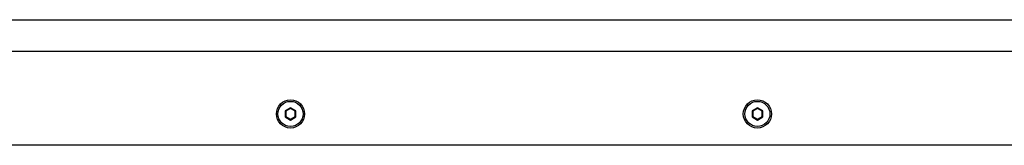
# Model space of a CAD drawing. Units: millimetres. Extents: x -1771 to 3546, y -1526 to 2196.
# Drawn here: x 2917 to 3232, y 667 to 707 of the extents above; entities that cross this region are included whole.
import ezdxf

# ---------------------------------------------------------------- set-up
doc = ezdxf.new("R2010")
doc.units = ezdxf.units.MM
doc.header["$LTSCALE"] = 46.255
doc.layers.get('0').update_dxf_attribs({"linetype": 'CONTINUOUS'})

msp = doc.modelspace()

# ---------------------------------------------------------------- linework, layer by layer
at = {"color": 3, "linetype": 'Continuous'}
for p, q in [((2546.8, 706.66), (3460.8, 706.66)), ((3455.8, 666.66), (2551.8, 666.66))]:
    msp.add_line(p, q, dxfattribs=at)
at = {"color": 9, "linetype": 'Continuous'}
msp.add_line((2463.8, 696.66), (3543.8, 696.66), dxfattribs=at)
at = {"color": 7, "linetype": 'Continuous'}
for p, q in [((3003.8, 678.63), (3002.1, 677.65)), ((3002.1, 677.65), (3002.1, 675.68)), ((3002.1, 677.65), (3002.3, 677.53)), ((3002.1, 675.68), (3002.3, 675.8)), ((3002.1, 675.68), (3003.8, 674.7)), ((3003.8, 678.4), (3002.3, 677.53)), ((3002.3, 677.53), (3002.3, 675.8)), ((3002.3, 675.8), (3003.8, 674.93)), ((3003.8, 678.63), (3003.8, 678.4)), ((3005.5, 677.65), (3003.8, 678.63)), ((3005.3, 677.53), (3003.8, 678.4)), ((3003.8, 674.93), (3005.3, 675.8)), ((3003.8, 674.7), (3005.5, 675.68)), ((3005.5, 677.65), (3005.3, 677.53)), ((3005.3, 675.8), (3005.3, 677.53)), ((3005.5, 675.68), (3005.3, 675.8)), ((3005.5, 675.68), (3005.5, 677.65)), ((3152.8, 678.63), (3151.1, 677.65)), ((3151.1, 677.65), (3151.1, 675.68)), ((3151.1, 677.65), (3151.3, 677.53)), ((3151.1, 675.68), (3151.3, 675.8)), ((3151.1, 675.68), (3152.8, 674.7)), ((3152.8, 678.4), (3151.3, 677.53)), ((3151.3, 677.53), (3151.3, 675.8)), ((3151.3, 675.8), (3152.8, 674.93)), ((3152.8, 678.63), (3152.8, 678.4)), ((3154.5, 677.65), (3152.8, 678.63)), ((3154.3, 677.53), (3152.8, 678.4)), ((3152.8, 674.93), (3154.3, 675.8)), ((3152.8, 674.7), (3154.5, 675.68)), ((3154.5, 677.65), (3154.3, 677.53)), ((3154.3, 675.8), (3154.3, 677.53)), ((3154.5, 675.68), (3154.3, 675.8)), ((3154.5, 675.68), (3154.5, 677.65)), ((3003.8, 674.7), (3003.8, 674.93)), ((3152.8, 674.7), (3152.8, 674.93))]:
    msp.add_line(p, q, dxfattribs=at)
at = {"color": 3, "linetype": 'Continuous'}
for centre in [(3003.8, 676.66), (3152.8, 676.66)]:
    msp.add_circle(centre, 4.5, dxfattribs=at)
at = {"color": 7, "linetype": 'Continuous'}
for centre in [(3003.8, 676.66), (3152.8, 676.66)]:
    msp.add_circle(centre, 4, dxfattribs=at)

doc.saveas('drawing.dxf')
